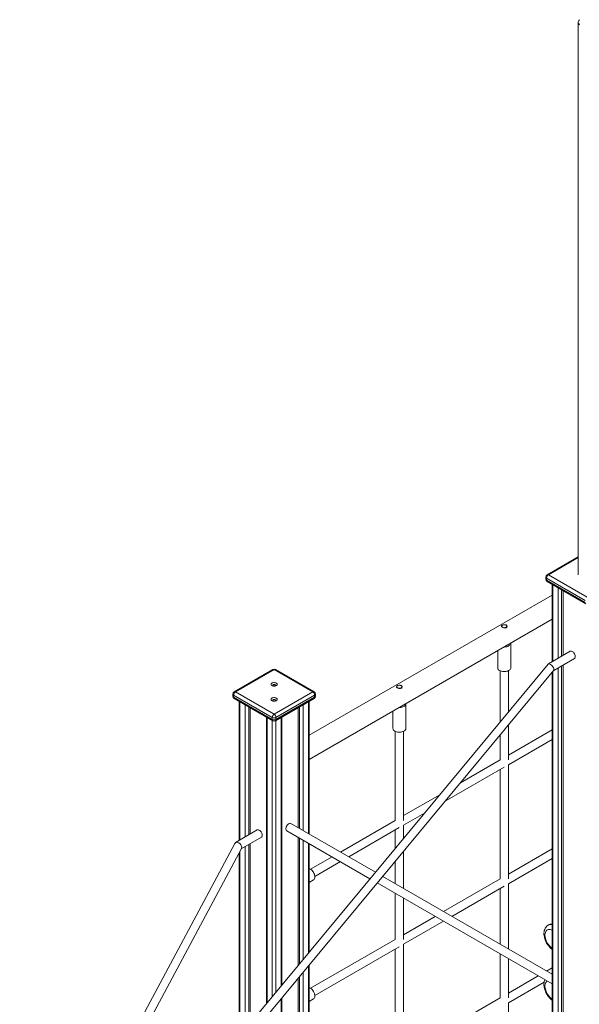
# Model space of a CAD drawing. Units: millimetres. Extents: x 2041 to 25555, y 7284 to 26603.
# Drawn here: x 19021 to 20096, y 13961 to 15852 of the extents above; entities that cross this region are included whole.
import ezdxf

# ---------------------------------------------------------------- set-up
doc = ezdxf.new("R2010")
doc.units = ezdxf.units.MM
doc.layers.add('AXONOMETRIC', color=7, linetype='Continuous')
doc.layers.add('TIPTAP_DIM', color=9, linetype='Continuous')

# ---------------------------------------------------------------- blocks, each defined once
blk = doc.blocks.new('MM116 P_axonometric')
at = {"layer": 'AXONOMETRIC', "linetype": 'Continuous', "lineweight": 15}
for p, q in [((-618.8, 3752.5), (-618.8, 2691)), ((-618.8, 2725.9), (-678.7, 2691.3)), ((-618.8, 2724.2), (-676.2, 2691)), ((-681.2, 2687), (-681.2, 2682.9)), ((-676.2, 2691), (-602, 2648.2)), ((-605.5, 2642), (-679.7, 2684.9)), ((-679.7, 2684.9), (-679.7, 2680.8)), ((-679.7, 2680.8), (-605.5, 2638)), ((-678.7, 2678.5), (-604.5, 2635.7)), ((-669.2, 2673), (-669.2, 2524.3)), ((-667.7, 2672.2), (-667.7, 2525.1)), ((-657.8, 2530.8), (-657.8, 2666.5)), ((-669.2, 2652.3), (-1135.8, 2383)), ((-650.8, 2662.4), (-650.8, 2534.9)), ((-647.9, 2660.8), (-647.9, 2536.6)), ((-1135.8, 2336.8), (-669.2, 2606.2)), ((-766.1, 2592.5), (-766.1, 2591.2)), ((-756.1, 2590.8), (-756.1, 2592.5)), ((-748.6, 2512.5), (-748.6, 2559.9)), ((-773.6, 2545.9), (-773.6, 2512.5)), ((-634.2, 2544.5), (-676.3, 2520.2)), ((-676.7, 2519.9), (-1656.6, 1339.4)), ((-666, 2507.6), (-626.2, 2530.6)), ((-650.8, 2516.4), (-650.8, 1370.2)), ((-647.9, 2518.1), (-647.9, 1370.8)), ((-1644.9, 1328.5), (-665.9, 2507.8)), ((-1205.5, 2509.5), (-1279.8, 2466.7)), ((-1203, 2509.3), (-1277.3, 2466.4)), ((-1128.8, 2466.4), (-1203, 2509.3)), ((-1126.3, 2466.7), (-1200.5, 2509.5)), ((-769.1, 2507), (-769.1, 2408.6)), ((-753.1, 2427.8), (-753.1, 2507)), ((-669.2, 2503.8), (-669.2, 1366.6)), ((-667.7, 2505.6), (-667.7, 1366.9)), ((-657.8, 1368.8), (-657.8, 2512.4)), ((-1282.3, 2462.3), (-1282.3, 2458.3)), ((-1206.5, 2417.4), (-1280.8, 2460.3)), ((-1280.8, 2460.3), (-1280.8, 2456.2)), ((-1277.3, 2466.4), (-1203, 2423.6)), ((-1203, 2423.6), (-1128.8, 2466.4)), ((-1125.2, 2460.3), (-1199.5, 2417.4)), ((-1125.2, 2460.3), (-1125.2, 2456.2)), ((-1123.8, 2458.3), (-1123.8, 2462.3)), ((-967.6, 2476.2), (-967.6, 2474.8)), ((-957.6, 2474.4), (-957.6, 2476.2)), ((-1280.8, 2456.2), (-1206.5, 2413.4)), ((-1279.8, 2453.9), (-1205.5, 2411.1)), ((-1270.2, 2448.4), (-1270.2, 2181)), ((-1268.8, 2447.6), (-1268.8, 2181.9)), ((-1258.9, 2187.6), (-1258.9, 2441.9)), ((-1200.5, 2411.1), (-1126.3, 2453.9)), ((-1199.5, 2413.4), (-1125.2, 2456.2)), ((-1147.1, 2441.9), (-1147.1, 2200.1)), ((-1137.2, 2194.4), (-1137.2, 2447.6)), ((-1135.8, 2193.5), (-1135.8, 2448.4)), ((-950.1, 2396.2), (-950.1, 2443.5)), ((-1251.8, 2437.8), (-1251.8, 2191.7)), ((-1249, 2436.2), (-1249, 2193.3)), ((-1157, 2436.2), (-1157, 2205.8)), ((-1154.2, 2204.2), (-1154.2, 2437.8)), ((-975.1, 2429.6), (-975.1, 2396.2)), ((-1217.9, 2418.2), (-1217.9, 1867.9)), ((-1216.4, 2417.4), (-1216.4, 1869.7)), ((-1206.5, 2417.4), (-1206.5, 2413.4)), ((-1206.5, 1881.6), (-1206.5, 2411.7)), ((-1199.5, 2417.4), (-1199.5, 2413.4)), ((-1199.5, 2411.7), (-1199.5, 1890.1)), ((-1189.6, 1902), (-1189.6, 2417.4)), ((-1188.1, 1903.8), (-1188.1, 2418.2)), ((-753.1, 2335.9), (-753.1, 2402.8)), ((-970.6, 2390.6), (-970.6, 2219.5)), ((-954.6, 2219.5), (-954.6, 2390.6)), ((-769.1, 2383.5), (-769.1, 2335.9)), ((-669.2, 2393.5), (-753.1, 2345.1)), ((-753.1, 2326.6), (-669.2, 2375.1)), ((-769.1, 2335.9), (-845, 2292)), ((-753.1, 2107.2), (-753.1, 2326.6)), ((-874.5, 2256.5), (-761.1, 2322)), ((-769.1, 2317.4), (-769.1, 2107.2)), ((-884.9, 2269), (-954.6, 2228.8)), ((-954.6, 2210.3), (-914.4, 2233.5)), ((-1008.6, 2120.1), (-1170.7, 2213.7)), ((-970.6, 2219.5), (-1075.7, 2158.8)), ((-1235.3, 2201.2), (-1277.3, 2177)), ((-1178.7, 2199.8), (-1018.9, 2107.6)), ((-1059.7, 2149.6), (-962.6, 2205.7)), ((-970.6, 2201.1), (-970.6, 2165.8)), ((-954.6, 2185.1), (-954.6, 2210.3)), ((-1278.8, 2175.4), (-1691.7, 1403.7)), ((-1266.3, 2164.8), (-1227.3, 2187.4)), ((-1249, 2174.8), (-1249, 1830.5)), ((-1157, 2187.3), (-1157, 1941.2)), ((-1154.2, 1944.6), (-1154.2, 2185.7)), ((-1147.1, 2181.6), (-1147.1, 1953.1)), ((-1137.2, 1965.1), (-1137.2, 2175.9)), ((-1135.8, 1966.8), (-1135.8, 2175.1)), ((-1677.9, 1395.7), (-1265.8, 2165.8)), ((-1270.2, 2157.5), (-1270.2, 1804.9)), ((-1268.8, 2160.3), (-1268.8, 1806.6)), ((-1258.9, 1818.6), (-1258.9, 2169.1)), ((-1251.8, 2173.2), (-1251.8, 1827.1)), ((-954.6, 2088.9), (-954.6, 2160)), ((-669.2, 2164.9), (-753.1, 2116.5)), ((-1091.7, 2149.6), (-1132.9, 2125.8)), ((-1124.9, 2112), (-1075.7, 2140.4)), ((-970.6, 2140.8), (-970.6, 2098.2)), ((-753.1, 2098), (-669.2, 2146.4)), ((-1135.8, 2100.5), (-1127.5, 2105.3)), ((-1004.9, 2099.5), (-669.2, 1905.7)), ((-669.2, 1924.2), (-994.5, 2112)), ((-769.1, 2107.2), (-877.7, 2044.5)), ((-861.7, 2035.3), (-761.1, 2093.4)), ((-769.1, 2088.8), (-769.1, 1981.8)), ((-753.1, 1972.6), (-753.1, 2098)), ((-970.6, 2079.7), (-970.6, 1990.9)), ((-954.6, 1990.9), (-954.6, 2070.5)), ((-893.7, 2035.3), (-954.6, 2000.1)), ((-954.6, 1981.7), (-877.7, 2026.1)), ((-676.2, 2018.6), (-676.9, 2018.2)), ((-970.6, 1990.9), (-1132.9, 1897.2)), ((-1124.9, 1883.3), (-962.6, 1977)), ((-970.6, 1972.4), (-970.6, 1762.3)), ((-954.6, 1762.3), (-954.6, 1981.7)), ((-672.7, 1977.2), (-669.2, 1973.9)), ((-672.6, 1975), (-669.2, 1971.8)), ((-769.1, 1963.4), (-769.1, 1878.6)), ((-753.1, 1878.6), (-753.1, 1954.1)), ((-1137.2, 1604), (-1137.2, 1940)), ((-1135.8, 1603.1), (-1135.8, 1941.8)), ((-669.2, 1936.3), (-679.7, 1930.2)), ((-1157, 1916.2), (-1157, 1661.4)), ((-1154.2, 1613.8), (-1154.2, 1919.6)), ((-1147.1, 1928.1), (-1147.1, 1609.7)), ((-695.7, 1921), (-753.1, 1887.8)), ((-753.1, 1869.4), (-684.4, 1909)), ((-1189.6, 1404.8), (-1189.6, 1877)), ((-1188.1, 1404.8), (-1188.1, 1878.8)), ((-1135.8, 1871.9), (-1127.5, 1876.7)), ((-769.1, 1878.6), (-954.6, 1771.5)), ((-753.1, 1800.6), (-753.1, 1869.4))]:
    blk.add_line(p, q, dxfattribs=at)
at = {"layer": 'AXONOMETRIC', "linetype": 'Continuous', "lineweight": 15, "flags": 128}
for points in [[(-616.7, 3757.3), (-617.7, 3756), (-618.4, 3754.6), (-618.8, 3753.2), (-618.8, 3751.8), (-618.4, 3750.4), (-617.7, 3749), (-616.6, 3747.7)], [(-679.7, 2680.8), (-679.7, 2680.1), (-679.5, 2679.4), (-679.1, 2678.9), (-678.7, 2678.5), (-678.7, 2678.5)], [(-757.2, 2589.7), (-758.6, 2589.1), (-760.4, 2589), (-762.2, 2589.2), (-763.9, 2589.8), (-765.3, 2590.5), (-766.2, 2591.3), (-766.6, 2592.1), (-766.3, 2593), (-765.5, 2593.8), (-765.4, 2593.9)], [(-764.6, 2590.5), (-763.5, 2590), (-762.2, 2589.7), (-760.9, 2589.7), (-759.6, 2589.8), (-758.3, 2590.1), (-757.3, 2590.6), (-756.5, 2591.3), (-756.1, 2592.1), (-756.1, 2592.8), (-756.4, 2593.6), (-757.1, 2594.3), (-758, 2594.8), (-759.2, 2595.2), (-760.6, 2595.4), (-761.9, 2595.4), (-763.2, 2595.1), (-764.3, 2594.7), (-765.2, 2594.1), (-765.8, 2593.4), (-766.1, 2592.6), (-765.9, 2591.9), (-765.4, 2591.1), (-764.6, 2590.5)], [(-761, 2595.4), (-760.7, 2595.4), (-758.9, 2595.4), (-757.4, 2594.9), (-756.2, 2594), (-755.7, 2592.9), (-755.6, 2591.7), (-756.2, 2590.5), (-757.2, 2589.7)], [(-761.8, 2552.7), (-760.3, 2552.7), (-758.2, 2552.9), (-756.2, 2553.2), (-754.3, 2553.8), (-752.6, 2554.6), (-751.2, 2555.5), (-750, 2556.5), (-749.2, 2557.6), (-748.7, 2558.8), (-748.6, 2560), (-748.6, 2560.3)], [(-634.2, 2544.5), (-633.9, 2544.6), (-632.9, 2544.8), (-631.8, 2544.7), (-630.6, 2544.2), (-629.3, 2543.4), (-628.2, 2542.4), (-627.1, 2541.1), (-626.1, 2539.6), (-625.4, 2538.1), (-624.9, 2536.5), (-624.6, 2535), (-624.6, 2533.6), (-624.9, 2532.3), (-625.4, 2531.4), (-626.1, 2530.7), (-626.2, 2530.6)], [(-769.9, 2507.4), (-768.3, 2506.6), (-766.5, 2506), (-764.5, 2505.6), (-762.4, 2505.3), (-760.3, 2505.3), (-758.2, 2505.5), (-756.2, 2505.9), (-754.3, 2506.5), (-752.6, 2507.2), (-751.2, 2508.1), (-750, 2509.1), (-749.2, 2510.3), (-748.7, 2511.5), (-748.6, 2512.5)], [(-1198.8, 2478.4), (-1197.8, 2479.1), (-1197.2, 2479.9), (-1197, 2480.8), (-1197.1, 2481.6), (-1197.7, 2482.4), (-1198.5, 2483.2), (-1199.6, 2483.7), (-1201, 2484.1), (-1202.4, 2484.3), (-1203.9, 2484.3), (-1205.4, 2484), (-1206.7, 2483.6), (-1207.7, 2483), (-1208.5, 2482.2), (-1208.9, 2481.4), (-1209, 2480.5), (-1208.6, 2479.7), (-1208, 2478.9), (-1207, 2478.3), (-1205.7, 2477.8), (-1204.3, 2477.5), (-1202.8, 2477.4), (-1201.3, 2477.5), (-1200, 2477.9), (-1198.8, 2478.4)], [(-1201.2, 2478.2), (-1200.7, 2478.7), (-1200.5, 2479.2), (-1200.7, 2479.8), (-1201.2, 2480.2), (-1202, 2480.5), (-1203, 2480.7), (-1204, 2480.5), (-1204.8, 2480.2), (-1205.3, 2479.8), (-1205.5, 2479.2), (-1205.3, 2478.7), (-1204.8, 2478.2), (-1204, 2477.9), (-1203, 2477.8), (-1202, 2477.9), (-1201.2, 2478.2)], [(-958.7, 2473.3), (-960.2, 2472.8), (-961.9, 2472.7), (-963.7, 2472.9), (-965.5, 2473.5), (-966.8, 2474.2), (-967.7, 2475), (-968.1, 2475.8), (-967.8, 2476.7), (-967, 2477.5), (-966.9, 2477.5)], [(-966.1, 2474.2), (-965, 2473.7), (-963.8, 2473.4), (-962.4, 2473.3), (-961.1, 2473.5), (-959.8, 2473.8), (-958.8, 2474.3), (-958.1, 2475), (-957.7, 2475.7), (-957.6, 2476.5), (-957.9, 2477.3), (-958.6, 2477.9), (-959.6, 2478.5), (-960.8, 2478.9), (-962.1, 2479.1), (-963.4, 2479), (-964.7, 2478.8), (-965.9, 2478.4), (-966.8, 2477.8), (-967.4, 2477.1), (-967.6, 2476.3), (-967.4, 2475.5), (-966.9, 2474.8), (-966.1, 2474.2)], [(-962.5, 2479.1), (-962.3, 2479.1), (-960.5, 2479), (-958.9, 2478.6), (-957.8, 2477.7), (-957.2, 2476.6), (-957.2, 2475.3), (-957.7, 2474.1), (-958.7, 2473.3)], [(-1280.8, 2456.2), (-1280.7, 2455.5), (-1280.5, 2454.8), (-1280.2, 2454.3), (-1279.8, 2453.9), (-1279.8, 2453.9)], [(-1198.8, 2449.5), (-1197.8, 2450.2), (-1197.2, 2451), (-1197, 2451.9), (-1197.1, 2452.8), (-1197.7, 2453.6), (-1198.5, 2454.3), (-1199.6, 2454.9), (-1201, 2455.3), (-1202.4, 2455.4), (-1203.9, 2455.4), (-1205.4, 2455.2), (-1206.7, 2454.7), (-1207.7, 2454.1), (-1208.5, 2453.4), (-1208.9, 2452.5), (-1209, 2451.7), (-1208.6, 2450.8), (-1208, 2450.1), (-1207, 2449.4), (-1205.7, 2448.9), (-1204.3, 2448.6), (-1202.8, 2448.5), (-1201.3, 2448.7), (-1200, 2449), (-1198.8, 2449.5)], [(-1201.2, 2449.3), (-1200.7, 2449.8), (-1200.5, 2450.3), (-1200.7, 2450.9), (-1201.2, 2451.4), (-1202, 2451.7), (-1203, 2451.8), (-1204, 2451.7), (-1204.8, 2451.4), (-1205.3, 2450.9), (-1205.5, 2450.3), (-1205.3, 2449.8), (-1204.8, 2449.3), (-1204, 2449), (-1203, 2448.9), (-1202, 2449), (-1201.2, 2449.3)], [(-963.4, 2436.3), (-961.8, 2436.3), (-959.7, 2436.5), (-957.7, 2436.9), (-955.8, 2437.5), (-954.1, 2438.2), (-952.7, 2439.1), (-951.5, 2440.2), (-950.7, 2441.3), (-950.2, 2442.5), (-950.1, 2443.7), (-950.1, 2444)], [(-1206.5, 2413.4), (-1206.5, 2412.6), (-1206.3, 2412), (-1205.9, 2411.4), (-1205.5, 2411.1), (-1205.5, 2411.1)], [(-971.4, 2391.1), (-969.8, 2390.3), (-968, 2389.7), (-966, 2389.2), (-963.9, 2389), (-961.8, 2389), (-959.7, 2389.2), (-957.7, 2389.5), (-955.8, 2390.1), (-954.1, 2390.9), (-952.7, 2391.8), (-951.5, 2392.8), (-950.7, 2393.9), (-950.2, 2395.1), (-950.1, 2396.2)], [(-1170.7, 2213.7), (-1171.1, 2213.9), (-1172.1, 2214.1), (-1173.2, 2213.9), (-1174.4, 2213.5), (-1175.6, 2212.7), (-1176.8, 2211.6), (-1177.9, 2210.3), (-1178.8, 2208.9), (-1179.6, 2207.3), (-1180.1, 2205.8), (-1180.3, 2204.2), (-1180.3, 2202.8), (-1180.1, 2201.6), (-1179.6, 2200.6), (-1178.8, 2199.9), (-1178.7, 2199.8)], [(-1235.3, 2201.2), (-1234.9, 2201.4), (-1233.9, 2201.6), (-1232.8, 2201.5), (-1231.6, 2201), (-1230.4, 2200.2), (-1229.2, 2199.1), (-1228.1, 2197.9), (-1227.2, 2196.4), (-1226.4, 2194.9), (-1225.9, 2193.3), (-1225.7, 2191.7), (-1225.7, 2190.3), (-1225.9, 2189.1), (-1226.4, 2188.1), (-1227.2, 2187.4), (-1227.3, 2187.4)], [(-1127.5, 2105.3), (-1127.1, 2105.6), (-1126.2, 2106.4), (-1125.5, 2107.6), (-1125.1, 2109), (-1124.9, 2110.6), (-1124.9, 2112.4), (-1125.3, 2114.2), (-1125.8, 2116.2), (-1126.6, 2118.1), (-1127.6, 2120), (-1128.8, 2121.7), (-1130.1, 2123.3), (-1131.5, 2124.7), (-1133, 2125.9), (-1134.5, 2126.7), (-1135.8, 2127.2)], [(-676.9, 2018.1), (-678.4, 2017.2), (-680, 2015.8), (-681.4, 2014.2), (-682.5, 2012.4), (-683.4, 2010.4), (-684.1, 2008.2), (-684.6, 2005.8), (-684.8, 2003.3), (-684.8, 2000.6), (-684.5, 1997.9), (-684, 1995.1), (-683.2, 1992.3), (-682.2, 1989.5), (-681, 1986.8), (-679.6, 1984.1), (-678, 1981.6), (-676.3, 1979.2), (-674.4, 1976.9), (-672.6, 1975)], [(-669.2, 2009), (-670.8, 2009.6), (-672.7, 2010.1), (-674.5, 2010.2), (-676.2, 2010.1), (-677.7, 2009.6), (-679.1, 2008.8), (-680.3, 2007.7), (-681.3, 2006.2), (-682, 2004.6), (-682.5, 2002.7), (-682.8, 2000.6), (-682.8, 1998.3), (-682.5, 1995.9), (-682, 1993.5), (-681.3, 1990.9), (-680.3, 1988.4), (-679.1, 1985.9), (-677.7, 1983.5), (-676.2, 1981.2), (-674.5, 1979.1), (-672.7, 1977.2)], [(-672.7, 1977.2), (-672.9, 1976.4), (-672.9, 1975.7), (-672.7, 1975.2), (-672.6, 1975)], [(-682.9, 1913.6), (-683.5, 1912.4), (-684.2, 1910.2), (-684.6, 1907.8), (-684.8, 1905.3), (-684.8, 1902.6), (-684.5, 1899.8), (-683.9, 1897), (-683.1, 1894.3), (-682.1, 1891.5), (-680.9, 1888.8), (-679.5, 1886.1), (-677.9, 1883.6), (-676.2, 1881.2), (-674.3, 1878.9), (-672.3, 1876.8), (-670.1, 1874.9), (-669.2, 1874.2)], [(-678.7, 1911.2), (-679.1, 1910.9), (-680.2, 1909.8), (-681.2, 1908.4), (-682, 1906.8), (-682.5, 1904.9), (-682.8, 1902.8), (-682.8, 1900.6), (-682.5, 1898.2), (-682.1, 1895.8), (-681.3, 1893.3), (-680.4, 1890.8), (-679.2, 1888.3), (-677.9, 1885.9), (-676.3, 1883.6), (-674.7, 1881.5), (-672.9, 1879.5), (-671, 1877.8), (-669.2, 1876.4)], [(-1127.5, 1876.7), (-1127.1, 1876.9), (-1126.2, 1877.8), (-1125.5, 1879), (-1125.1, 1880.4), (-1124.9, 1882), (-1124.9, 1883.7), (-1125.3, 1885.6), (-1125.8, 1887.5), (-1126.6, 1889.5), (-1127.6, 1891.3), (-1128.8, 1893.1), (-1130.1, 1894.7), (-1131.5, 1896.1), (-1133, 1897.2), (-1134.5, 1898.1), (-1135.8, 1898.6)]]:
    blk.add_lwpolyline(points, dxfattribs=at)
at = {"layer": 'AXONOMETRIC', "linetype": 'Continuous', "lineweight": 15}
for centre, radius, start, end in [((-676.2, 2687), 5, 119.9973, 180), ((-678.7, 2687.2), 2.51, 185.6988, 245.6264), ((-672.1, 2684.6), 7.68, 122.6024, 177.396), ((-677.7, 2689), 2.51, 54.3706, 114.3167), ((-676.2, 2682.9), 5, 180, 240.0027), ((-678.7, 2683.1), 2.51, 185.6988, 245.6264), ((-1203, 2505.2), 5, 60.0027, 119.9973), ((-1204.5, 2507.2), 2.51, 54.3807, 114.3066), ((-1201.5, 2507.2), 2.51, 65.6934, 125.6193), ((-767.3, 2513.2), 6.31, 185.799, 245.5216), ((-1277.3, 2462.3), 5, 119.9973, 180), ((-1279.7, 2462.6), 2.51, 185.6965, 245.627), ((-1277.3, 2458.3), 5, 180, 240.0027), ((-1279.7, 2458.5), 2.51, 185.6965, 245.627), ((-1273.1, 2460), 7.68, 122.6023, 177.3969), ((-1278.7, 2464.4), 2.51, 54.3807, 114.3066), ((-1127.3, 2464.4), 2.51, 65.6934, 125.6193), ((-1132.9, 2460), 7.68, 2.6047, 57.3953), ((-1128.8, 2462.3), 5, 0, 60.0027), ((-1128.8, 2458.3), 5, 299.9973, 0), ((-1126.3, 2462.6), 2.51, 294.376, 354.305), ((-1126.3, 2458.5), 2.51, 294.376, 354.305), ((-1127.7, 2456), 2.47, 305.0157, 6.2964), ((-1198.9, 2417.1), 7.68, 122.6023, 177.3969), ((-1207.1, 2417.1), 7.68, 2.6047, 57.3953), ((-1203, 2424.3), 7.68, 242.6088, 297.392), ((-1203, 2420.2), 7.68, 242.6088, 297.392), ((-1203, 2415.4), 5, 240.0027, 299.9973), ((-1201.8, 2413.1), 2.4, 304.0597, 7.2525), ((-968.8, 2396.8), 6.31, 185.7973, 245.5233), ((-671.6, 2008.1), 11.4, 78.0445, 118.0573), ((-669.5, 2007.9), 12.6, 88.5294, 122.2886), ((-671, 2009), 10.9, 80.6118, 118.7767), ((-670.9, 1976.2), 2.04, 150.2918, 216.0183), ((-667.7, 1980), 7, 225.5688, 226.3938)]:
    blk.add_arc(centre, radius, start, end, dxfattribs=at)
for centre, major_axis, ratio, start_param, end_param in [((-671.3, 2513.8), (-5.23, 6.19), 0.419686, 3.216602, 6.358195), ((-1272.3, 2170.6), (5.87, -5.68), 0.684524, 0.55561, 3.334496), ((-1272.3, 2170.6), (5.87, -5.68), 0.684524, 0.192903, 0.55561)]:
    blk.add_ellipse(centre, major_axis=major_axis, ratio=ratio, start_param=start_param, end_param=end_param, dxfattribs=at)

msp = doc.modelspace()

# ---------------------------------------------------------------- block references
at = {"layer": 'TIPTAP_DIM'}
msp.add_blockref('MM116 P_axonometric', (20713.1, 12094.7), dxfattribs=at)

doc.saveas('drawing.dxf')
